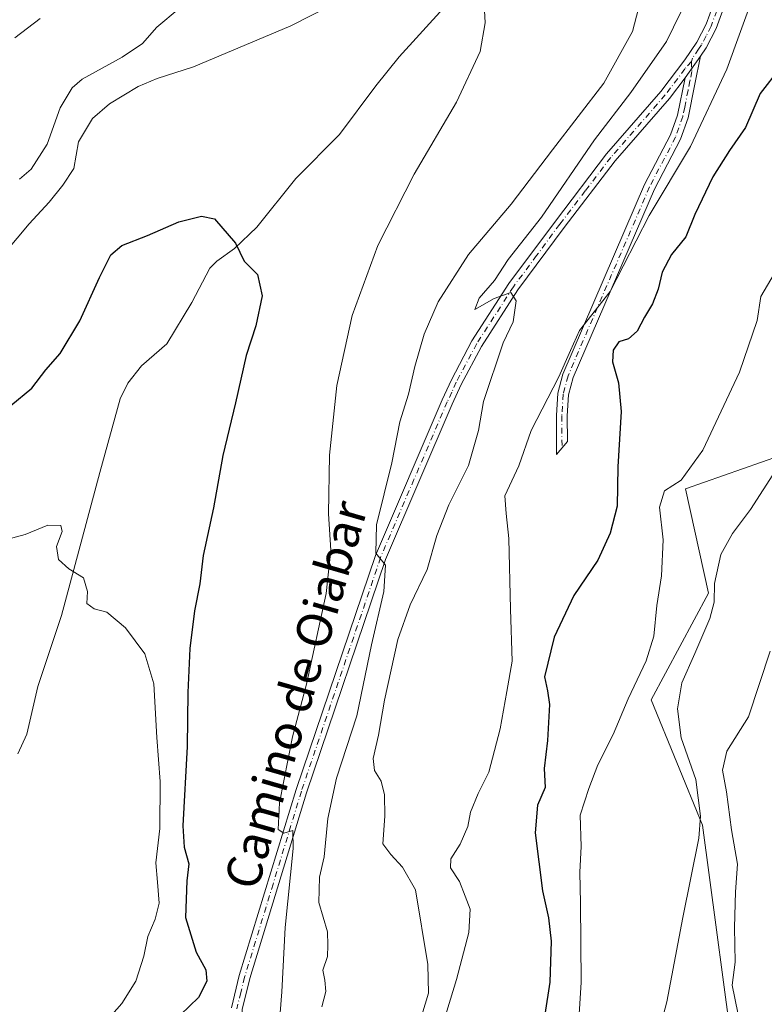
# Model space of a CAD drawing. Units: metres. Extents: x 573484 to 576938, y 4714941 to 4717291.
# Drawn here: x 574242 to 574412, y 4716282 to 4716507 of the extents above; entities that cross this region are included whole.
import ezdxf
from ezdxf.enums import TextEntityAlignment as Align

# ---------------------------------------------------------------- set-up
doc = ezdxf.new("R2010")
doc.units = ezdxf.units.M
doc.header["$MEASUREMENT"] = 0
doc.linetypes.add('DGN Style 4', pattern=[2.638475, 1.318413, -0.659207, 0.001648, -0.659207])
for name, color, linetype, lineweight in [('Camino Cxs', 7, 'Continuous', 0), ('Camino eje', 30, 'DGN Style 4', 13), ('Corriente natural lineal', 142, 'Continuous', 13), ('Cultivos herbáceos CxS', 92, 'Continuous', 0), ('Curva de nivel maestra', 30, 'Continuous', 30), ('Curva de nivel normal', 30, 'Continuous', 0), ('Matorral CxS', 135, 'Continuous', 0), ('Pista no pavimentada Cxs', 111, 'Continuous', 0), ('Pista no pavimentada eje', 91, 'DGN Style 4', 0), ('Texto cartográfico', 7, 'Continuous', 0)]:
    doc.layers.add(name, color=color, linetype=linetype, lineweight=lineweight)
doc.styles.add('Style-Arial', font='txt')

# ---------------------------------------------------------------- blocks, each defined once
blk = doc.blocks.new('*U15')
at = {"layer": 'Matorral CxS', "color": 135, "linetype": 'Continuous', "lineweight": 0}
blk.add_polyline3d([(574405.9711, 4716264.3001, 615.2411), (574398.1465, 4716322.9919, 610.1421), (574386.4079, 4716351.6849, 606.4228), (574399.5453, 4716376.0373, 608.6199), (574394.2352, 4716399.9421, 604.7376), (574420.3211, 4716409.0725, 609.7565), (574462.0605, 4716436.4611, 615.9294), (574468.5821, 4716452.1115, 615.3918), (574489.4529, 4716492.5423, 616.3486), (574502.4961, 4716517.3233, 618.5314)], dxfattribs=at)
blk = doc.blocks.new('*U16')
at = {"layer": 'Cultivos herbáceos CxS', "color": 92, "linetype": 'Continuous', "lineweight": 0}
blk.add_polyline3d([(574502.4961, 4716517.3233, 618.5314), (574489.4529, 4716492.5423, 616.3486), (574468.5821, 4716452.1115, 615.3918), (574462.0605, 4716436.4611, 615.9294), (574420.3211, 4716409.0725, 609.7565), (574394.2352, 4716399.9421, 604.7376), (574399.5453, 4716376.0373, 608.6199), (574386.4079, 4716351.6849, 606.4228), (574398.1465, 4716322.9919, 610.1421), (574405.9711, 4716264.3001, 615.2411)], dxfattribs=at)

msp = doc.modelspace()

# ---------------------------------------------------------------- linework, layer by layer
at = {"layer": 'Camino Cxs', "color": 7, "linetype": 'Continuous', "lineweight": 0, "extrusion": (0.00934, 0.01305, 0.999871), "elevation": 67508.5589, "flags": 128}
msp.add_lwpolyline([(574363.5465, 4716014.5438), (574367.0972, 4716019.5042)], dxfattribs=at)
at = {"layer": 'Camino Cxs', "color": 7, "linetype": 'Continuous', "lineweight": 0}
msp.add_polyline3d([(574394.1401, 4716493.9401, 592.3236), (574397.6901, 4716498.9001, 592.2257), (574396.4001, 4716492.5101, 593.6291), (574394.8501, 4716484.7601, 595.5601), (574393.1301, 4716479.8801, 594.2507), (574387.1601, 4716468.4701, 595.3291), (574368.5501, 4716425.3501, 599.6012), (574367.5101, 4716421.3901, 599.5268), (574367.2001, 4716416.5901, 600.4774), (574367.2401, 4716410.7601, 598.8175), (574364.7601, 4716407.8001, 597.7854), (574364.7001, 4716416.6601, 599.9043), (574365.0301, 4716421.7901, 598.1205), (574366.1801, 4716426.1601, 597.6499), (574384.9001, 4716469.5501, 594.4315), (574390.8301, 4716480.8801, 593.2238), (574392.4301, 4716485.4301, 592.6238)], close=True, dxfattribs=at)
msp.add_polyline3d([(574397.6901, 4716498.9001, 592.2257), (574396.4001, 4716492.5101, 593.6291), (574394.8501, 4716484.7601, 595.5601), (574393.1301, 4716479.8801, 594.2507), (574387.1601, 4716468.4701, 595.3291), (574368.5501, 4716425.3501, 599.6012), (574367.5101, 4716421.3901, 599.5268), (574367.2001, 4716416.5901, 600.4774), (574367.2401, 4716410.7601, 598.8175), (574364.7601, 4716407.8001, 597.7854), (574364.7001, 4716416.6601, 599.9043), (574365.0301, 4716421.7901, 598.1205), (574366.1801, 4716426.1601, 597.6499), (574384.9001, 4716469.5501, 594.4315), (574390.8301, 4716480.8801, 593.2238), (574392.4301, 4716485.4301, 592.6238), (574394.1401, 4716493.9401, 592.3236)], dxfattribs=at)
at = {"layer": 'Camino eje', "color": 30, "linetype": 'DGN Style 4', "lineweight": 13}
msp.add_polyline3d([(574395.5983, 4716497.7067, 592.004), (574395.7083, 4716495.3955, 592.5562), (574395.2701, 4716493.2251, 592.9117), (574394.8425, 4716491.0975, 593.4505), (574394.0675, 4716487.2225, 594.1175), (574393.6401, 4716485.0951, 594.0536), (574391.9801, 4716480.3801, 593.5052), (574386.0301, 4716469.0101, 594.8634), (574367.3651, 4716425.7551, 598.5819), (574366.2701, 4716421.5901, 598.8388), (574365.9501, 4716416.6251, 600.1916), (574366.0001, 4716409.2801, 598.2405)], dxfattribs=at)
at = {"layer": 'Corriente natural lineal', "color": 142, "linetype": 'Continuous', "lineweight": 13}
msp.add_polyline3d([(574338.8001, 4716509.8201, 578.9323), (574328.7601, 4716498.7401, 578.3174), (574323.3801, 4716492.1301, 578.6644), (574315.1001, 4716480.9501, 577.3645), (574305.0701, 4716470.9001, 575.9898), (574296.1601, 4716459.7401, 574.696), (574291.0201, 4716454.9001, 574.2936), (574287.0201, 4716452.0001, 574.0037), (574285.3801, 4716450.4301, 573.9472), (574281.2501, 4716442.5101, 573.4856), (574275.5301, 4716433.1101, 573.479), (574269.7701, 4716428.0201, 572.7582), (574266.6401, 4716424.0501, 572.0931), (574264.9001, 4716420.4701, 571.8773), (574260.2201, 4716403.6801, 571.486), (574251.4501, 4716370.9701, 569.5122), (574246.0301, 4716354.6701, 568.5562), (574243.5201, 4716343.8101, 568.5283), (574241.4301, 4716339.2701, 567.8322)], dxfattribs=at)
at = {"layer": 'Cultivos herbáceos CxS', "color": 92, "linetype": 'Continuous', "lineweight": 0}
msp.add_polyline3d([(574405.9711, 4716264.3001, 615.2411), (574398.1465, 4716322.9919, 610.1421), (574386.4079, 4716351.6849, 606.4228), (574399.5453, 4716376.0373, 608.6199), (574394.2352, 4716399.9421, 604.7376), (574420.3211, 4716409.0725, 609.7565), (574462.0605, 4716436.4611, 615.9294), (574468.5821, 4716452.1115, 615.3918), (574489.4529, 4716492.5423, 616.3486), (574502.4961, 4716517.3233, 618.5314)], dxfattribs=at)
at = {"layer": 'Curva de nivel maestra', "color": 30, "linetype": 'Continuous', "lineweight": 30, "flags": 128}
for points, elevation in [([(574415.84, 4716496.1701), (574411.36, 4716490.3801), (574407.96, 4716482.5601), (574404.34, 4716477.3301), (574400.52, 4716471.3001), (574396.38, 4716462.6601), (574394.36, 4716457.5601), (574391.03, 4716453.5401), (574388.91, 4716449.4701), (574388.02, 4716445.6201), (574386.7, 4716442.2001), (574384.88, 4716439.2201), (574383.18, 4716435.9501), (574381.18, 4716434.2401), (574379.01, 4716433.5101), (574377.68, 4716431.6101), (574377.52, 4716428.9601), (574378.92, 4716424.1301), (574379.5, 4716417.6301), (574378.78, 4716404.9101), (574378.59, 4716395.9201), (574377.01, 4716389.8101), (574374.16, 4716383.5701), (574368.71, 4716375.5101), (574364.23, 4716365.9701), (574362.01, 4716356.9201), (574362.69, 4716353.7001), (574363.16, 4716350.5801), (574362.7, 4716342.3501), (574361.93, 4716335.9201), (574362.16, 4716331.6001), (574360.38, 4716327.5801), (574359.82, 4716321.2401), (574361.5, 4716307.9601), (574362.93, 4716301.7601), (574363.5, 4716296.4201), (574363.23, 4716287.0901), (574362.07, 4716279.7001)], 600), ([(574239.82, 4716418.9601), (574244.66, 4716422.9401), (574247.85, 4716427.1701), (574251.13, 4716430.9001), (574255.66, 4716438.3101), (574260.13, 4716448.2801), (574262.73, 4716453.4301), (574265.28, 4716455.6101), (574271.1, 4716457.8801), (574278.31, 4716460.9901), (574283.48, 4716462.2701), (574286.5, 4716461.6501), (574291.25, 4716456.1501), (574293.24, 4716452.0101), (574296.3, 4716448.9401), (574297.36, 4716444.0801), (574295.9, 4716437.1701), (574293.68, 4716430.4201), (574291.26, 4716419.5701), (574288.35, 4716407.5701), (574286.24, 4716395.5701), (574283.86, 4716384.6801), (574283.14, 4716378.1601), (574281.85, 4716371.9901), (574280.78, 4716363.3801), (574280.36, 4716353.3301), (574280.2, 4716340.9601), (574279.24, 4716322.8301), (574279.52, 4716317.9401), (574280.57, 4716314.1101), (574280.15, 4716310.2801), (574279.86, 4716301.8401), (574282.23, 4716293.9401), (574284.46, 4716289.8801), (574284.68, 4716287.2601), (574282.81, 4716283.5801), (574278.68, 4716279.5801)], 575)]:
    msp.add_lwpolyline(points, dxfattribs=dict(at, elevation=elevation))
at = {"layer": 'Curva de nivel normal', "color": 30, "linetype": 'Continuous', "lineweight": 0, "flags": 128}
for points, elevation in [([(574324.21, 4716516.1901), (574303.92, 4716505.8001), (574281.68, 4716496.4301), (574273.36, 4716493.7801), (574268.98, 4716491.9501), (574262.42, 4716488.0001), (574258.56, 4716484.6401), (574255.34, 4716479.3201), (574254.27, 4716473.1901), (574251.78, 4716469.3701), (574248.59, 4716465.5101), (574244.02, 4716460.5501), (574235.71, 4716450.6801)], 580), ([(574385.23, 4716516.5601), (574382.15, 4716504.5601), (574375.56, 4716492.7301), (574363.83, 4716477.4601), (574354.34, 4716465.0101), (574344.62, 4716453.4901), (574337.62, 4716442.6701), (574334.44, 4716435.2601), (574332.32, 4716427.9001), (574330.86, 4716421.5701), (574328.88, 4716415.2401), (574327.03, 4716405.8901), (574323.56, 4716391.6901), (574323.38, 4716385.2201), (574325.63, 4716382.4401), (574325.18, 4716376.4101), (574322.39, 4716364.2401), (574319.01, 4716347.9601), (574314.41, 4716333.7201), (574312.41, 4716324.5101), (574311.58, 4716315.7401), (574310.5, 4716311.0601), (574310.32, 4716305.2501), (574312.31, 4716298.5801), (574312.4, 4716295.5101), (574312.34, 4716292.9701), (574311.24, 4716289.8401), (574311.73, 4716287.5001), (574311.98, 4716284.9101), (574311.06, 4716281.4101)], 585), ([(574338.77, 4716277.6501), (574341.87, 4716287.6401), (574344.68, 4716298.4501), (574344.99, 4716303.7601), (574343.86, 4716306.7201), (574342.5, 4716310.0901), (574340.48, 4716313.2201), (574340.57, 4716315.3001), (574342.7, 4716318.6401), (574344.46, 4716322.6501), (574345.06, 4716325.9701), (574346.84, 4716330.2501), (574349.23, 4716335.0701), (574351.82, 4716344.9801), (574353.38, 4716353.5501), (574354.55, 4716360.5301), (574354.2, 4716372.4201), (574353.86, 4716388.5501), (574353.23, 4716394.3101), (574352.88, 4716398.3301), (574356.08, 4716405.2101), (574358.97, 4716413.2301), (574365.27, 4716425.5701), (574367.94, 4716431.5601), (574370.01, 4716436.1101), (574376.98, 4716445.0901), (574385.96, 4716462.4401), (574395.38, 4716478.2301), (574403.73, 4716495.8901), (574409.94, 4716513.2301)], 595), ([(574333.36, 4716277.7401), (574335.4, 4716284.5301), (574335.29, 4716291.0701), (574332.44, 4716308.1701), (574329.46, 4716313.3701), (574326.8, 4716316.2301), (574324.99, 4716318.7201), (574325.44, 4716325.0001), (574325.36, 4716329.8901), (574324.58, 4716333.0201), (574323.08, 4716335.4901), (574322.8, 4716338.2401), (574324.01, 4716343.5701), (574325.38, 4716351.5701), (574328.39, 4716365.4401), (574331.27, 4716373.3601), (574335.14, 4716381.4401), (574337.37, 4716389.2401), (574340.1, 4716396.2401), (574344.58, 4716405.2401), (574346.89, 4716413.2401), (574348.05, 4716419.9001), (574352.52, 4716433.2901), (574354.78, 4716438.1301), (574355.48, 4716442.9201), (574354.3, 4716444.8201), (574350.46, 4716443.4501), (574346.05, 4716440.9601), (574347.07, 4716443.5601), (574350.52, 4716447.6001), (574353.69, 4716452.3901), (574361.27, 4716462.0701), (574373.41, 4716479.7701), (574381.74, 4716490.6101), (574389.91, 4716502.2701), (574394.76, 4716512.3001)], 590), ([(574241.86, 4716470.7401), (574244.51, 4716473.0101), (574248.15, 4716478.7901), (574251.15, 4716487.0501), (574253.89, 4716491.6301), (574256.15, 4716493.6601), (574265.36, 4716498.6701), (574270.02, 4716501.8201), (574273.27, 4716505.5601), (574278.37, 4716509.8301)], 585), ([(574300.82, 4716271.3701), (574301.9, 4716284.8701), (574302.63, 4716299.5801), (574304.48, 4716317.6401), (574304.39, 4716321.7401), (574302.34, 4716321.1601), (574301, 4716322.0101), (574301.34, 4716328.1101), (574304.35, 4716343.2101), (574307.48, 4716355.2601), (574311.99, 4716376.0001), (574313.06, 4716385.8501), (574312.53, 4716394.2101), (574312.76, 4716407.6201), (574314.46, 4716423.5201), (574317.94, 4716439.5601), (574323.86, 4716455.5601), (574332.15, 4716471.8701), (574341.83, 4716488.3501), (574347.24, 4716499.9701), (574348.4, 4716506.4801), (574348.24, 4716509.3501)], 580), ([(574246.6, 4716507.5301), (574240.74, 4716503.1201)], 590), ([(574414.53, 4716449.0601), (574411.53, 4716443.8901), (574410.64, 4716438.4101), (574406.63, 4716426.6301), (574398.21, 4716408.7501), (574393.28, 4716401.9001), (574389.43, 4716399.4201), (574388.32, 4716395.7501), (574389.17, 4716388.2601), (574388.75, 4716380.0301), (574387.71, 4716373.2401), (574387.03, 4716366.2401), (574385.22, 4716360.5601), (574381.14, 4716351.8801), (574377.67, 4716343.7101), (574374.16, 4716336.8001), (574372.12, 4716331.3801), (574370.14, 4716325.2401), (574370.34, 4716318.0801), (574370.09, 4716312.2201), (574370.25, 4716305.1401), (574370.4, 4716286.9901), (574369.22, 4716268.9301)], 605), ([(574414.9, 4716404.1701), (574409.13, 4716395.1501), (574405.04, 4716389.6801), (574402.36, 4716384.9101), (574400.86, 4716378.2601), (574400.78, 4716374.0001), (574399.81, 4716370.2601), (574396.41, 4716362.2401), (574393.44, 4716355.5701), (574392.4, 4716349.5701), (574393.23, 4716342.9701), (574396.6, 4716333.4201), (574397.65, 4716325.0701), (574397.32, 4716320.0401), (574393.61, 4716301.8301), (574390.01, 4716282.5301), (574384.74, 4716262.5701)], 610), ([(574239.15, 4716388.4201), (574243.15, 4716389.4701), (574248.3, 4716391.6401), (574251.26, 4716391.5601), (574251.58, 4716390.1901), (574250.28, 4716386.7501), (574250.75, 4716383.7301), (574253.13, 4716381.6001), (574256.5, 4716379.5801), (574257.39, 4716376.4401), (574257.28, 4716373.7101), (574258.95, 4716372.4901), (574261.86, 4716371.7301), (574266.06, 4716368.1401), (574270.49, 4716362.1501), (574272.58, 4716355.2701), (574273.28, 4716343.0501), (574274, 4716332.9601), (574273.94, 4716322.2401), (574273.02, 4716314.3601), (574273.45, 4716309.9301), (574273.78, 4716305.1701), (574272.88, 4716301.4501), (574271.18, 4716297.5401), (574270.31, 4716293.0101), (574268.48, 4716287.2801), (574265.29, 4716282.1801), (574262.38, 4716278.9101)], 570), ([(574413.64, 4716362.8001), (574408.69, 4716347.7901), (574403.73, 4716339.9001), (574402.72, 4716335.5701), (574403.6, 4716330.5701), (574404.76, 4716321.9001), (574406.18, 4716314.0401), (574405.73, 4716307.7601), (574405.5, 4716299.5701), (574405.59, 4716291.6101), (574404.96, 4716286.4101), (574406.23, 4716280.0101)], 615)]:
    msp.add_lwpolyline(points, dxfattribs=dict(at, elevation=elevation))
at = {"layer": 'Matorral CxS', "color": 135, "linetype": 'Continuous', "lineweight": 0}
msp.add_polyline3d([(574405.9711, 4716264.3001, 615.2411), (574398.1465, 4716322.9919, 610.1421), (574386.4079, 4716351.6849, 606.4228), (574399.5453, 4716376.0373, 608.6199), (574394.2352, 4716399.9421, 604.7376), (574420.3211, 4716409.0725, 609.7565), (574462.0605, 4716436.4611, 615.9294), (574468.5821, 4716452.1115, 615.3918), (574489.4529, 4716492.5423, 616.3486), (574502.4961, 4716517.3233, 618.5314)], dxfattribs=at)
at = {"layer": 'Pista no pavimentada Cxs', "color": 111, "linetype": 'Continuous', "lineweight": 0, "extrusion": (0.00934, 0.01305, 0.999871), "elevation": 67508.5589, "flags": 128}
msp.add_lwpolyline([(574363.5465, 4716014.5438), (574367.0972, 4716019.5042)], dxfattribs=at)
at = {"layer": 'Pista no pavimentada Cxs', "color": 111, "linetype": 'Continuous', "lineweight": 0}
for points in [[(574290.3201, 4716281.1601, 576.092), (574292.1401, 4716288.5601, 576.5834), (574305.1601, 4716331.1201, 581.4112), (574323.2901, 4716384.6401, 585.0497), (574338.5901, 4716420.2901, 588.0763), (574340.6701, 4716424.8701, 588.4778), (574345.3901, 4716433.7701, 589.3152), (574353.8501, 4716446.8501, 590.2115), (574364.4701, 4716461.1801, 590.5926), (574376.1901, 4716476.5201, 591.3075), (574388.6401, 4716490.8001, 591.713), (574394.0901, 4716498.0201, 591.8423), (574396.8301, 4716502.1001, 591.916), (574398.9601, 4716506.2201, 592.3857), (574404.0101, 4716520.0001, 592.8416)], [(574290.3201, 4716281.1601, 576.092), (574292.1401, 4716288.5601, 576.5834), (574305.1601, 4716331.1201, 581.4112), (574323.2901, 4716384.6401, 585.0497), (574338.5901, 4716420.2901, 588.0763), (574340.6701, 4716424.8701, 588.4778), (574345.3901, 4716433.7701, 589.3152), (574353.8501, 4716446.8501, 590.2115), (574364.4701, 4716461.1801, 590.5926), (574376.1901, 4716476.5201, 591.3075), (574388.6401, 4716490.8001, 591.713), (574394.0901, 4716498.0201, 591.8423), (574396.8301, 4716502.1001, 591.916), (574398.9601, 4716506.2201, 592.3857), (574404.0101, 4716520.0001, 592.8416)], [(574406.3401, 4716519.0901, 593.6836), (574401.2501, 4716505.2101, 593.2036), (574398.9801, 4716500.8301, 592.7043), (574397.6901, 4716498.9001, 592.2257), (574394.1401, 4716493.9401, 592.3236), (574390.5801, 4716489.2201, 591.9085), (574378.1201, 4716474.9401, 591.7941), (574366.4701, 4716459.6801, 590.9514), (574355.9101, 4716445.4201, 590.5497), (574347.5501, 4716432.5001, 589.3316), (574342.9201, 4716423.7701, 588.6569), (574340.8701, 4716419.2801, 588.3181), (574325.6301, 4716383.7401, 585.7504), (574307.5401, 4716330.3501, 582.2265), (574294.5601, 4716287.8901, 577.2804), (574292.8101, 4716280.8401, 576.3382)], [(574406.3401, 4716519.0901, 593.6836), (574401.2501, 4716505.2101, 593.2036), (574398.9801, 4716500.8301, 592.7043), (574397.6901, 4716498.9001, 592.2257)], [(574394.1401, 4716493.9401, 592.3236), (574390.5801, 4716489.2201, 591.9085), (574378.1201, 4716474.9401, 591.7941), (574366.4701, 4716459.6801, 590.9514), (574355.9101, 4716445.4201, 590.5497), (574347.5501, 4716432.5001, 589.3316), (574342.9201, 4716423.7701, 588.6569), (574340.8701, 4716419.2801, 588.3181), (574325.6301, 4716383.7401, 585.7504), (574307.5401, 4716330.3501, 582.2265), (574294.5601, 4716287.8901, 577.2804), (574292.8101, 4716280.8401, 576.3382), (574292.7101, 4716273.9001, 575.9554), (574293.0201, 4716268.9401, 575.8253), (574293.0901, 4716259.2101, 575.5979), (574291.9201, 4716249.4901, 574.9965), (574290.3701, 4716240.2901, 574.3928), (574289.6401, 4716237.1501, 574.169), (574287.7401, 4716232.3401, 573.682), (574287.2268, 4716231.4319, 573.5942)]]:
    msp.add_polyline3d(points, dxfattribs=at)
at = {"layer": 'Pista no pavimentada eje', "color": 91, "linetype": 'DGN Style 4', "lineweight": 0}
for points in [[(574405.1751, 4716519.5451, 593.2416), (574400.1051, 4716505.7151, 592.778), (574398.9701, 4716503.5251, 592.5191), (574397.9051, 4716501.4651, 592.1861), (574397.2601, 4716500.5001, 592.0331), (574395.8901, 4716498.4601, 591.9974), (574395.5983, 4716497.7067, 592.004)], [(574395.5983, 4716497.7067, 592.004), (574394.1151, 4716495.9801, 592.0586), (574389.6101, 4716490.0101, 591.7991), (574377.1551, 4716475.7301, 591.5386), (574371.2951, 4716468.0601, 591.1592), (574365.4701, 4716460.4301, 590.7735), (574360.1901, 4716453.3001, 590.7164), (574354.8801, 4716446.1351, 590.3591), (574346.4701, 4716433.1351, 589.3093), (574341.7951, 4716424.3201, 588.528), (574340.7551, 4716422.0301, 588.358), (574339.7301, 4716419.7851, 588.1873), (574332.1101, 4716402.0151, 586.4368), (574324.4601, 4716384.1901, 585.3775), (574306.3501, 4716330.7351, 581.8048), (574299.8601, 4716309.5051, 579.4819), (574293.3501, 4716288.2251, 576.8928), (574292.4751, 4716284.7001, 576.3956), (574291.5651, 4716281.0001, 576.164)]]:
    msp.add_polyline3d(points, dxfattribs=at)

# ---------------------------------------------------------------- block references
at = {"layer": 'Cultivos herbáceos CxS', "color": 92, "linetype": 'Continuous', "lineweight": 0}
msp.add_blockref('*U16', (0, 0), dxfattribs=at)
at = {"layer": 'Matorral CxS', "color": 135, "linetype": 'Continuous', "lineweight": 0}
msp.add_blockref('*U15', (0, 0), dxfattribs=at)

# ---------------------------------------------------------------- texts
at = {"layer": 'Texto cartográfico', "color": 7, "linetype": 'Continuous', "lineweight": 0, "style": 'Style-Arial'}
msp.add_text('Camino de Oiabar', height=8, rotation=73.870435, dxfattribs=at).set_placement((574305.0645, 4716352.7779), align=Align.MIDDLE_CENTER)

doc.saveas('drawing.dxf')
